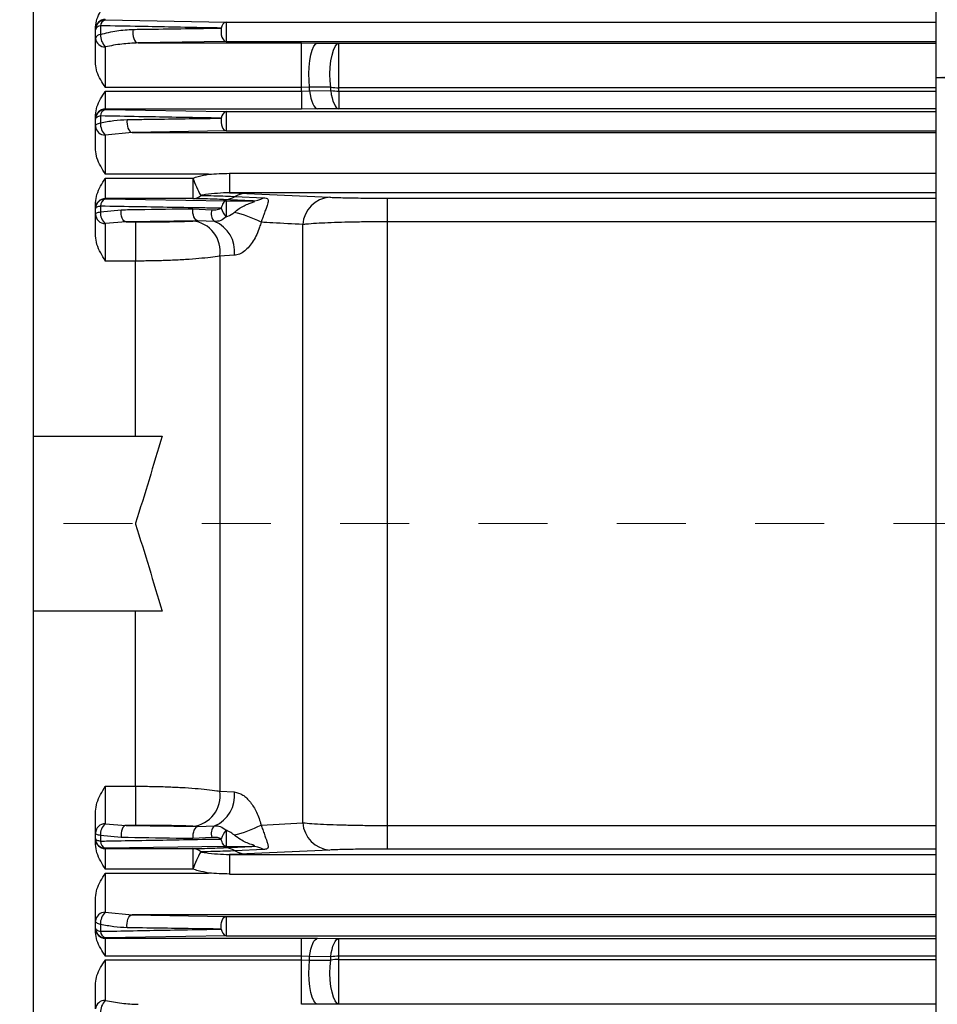
# Model space of a CAD drawing. Units: inches. Extents: x 0 to 16.8, y 0 to 10.8.
# Drawn here: x 2.3 to 3.6, y 5.5 to 7 of the extents above; entities that cross this region are included whole.
import ezdxf

# ---------------------------------------------------------------- set-up
doc = ezdxf.new("R2010")
doc.units = ezdxf.units.IN
doc.header["$MEASUREMENT"] = 0
doc.linetypes.add('SLD-Center', pattern=[0.75, 0.6, -0.05, 0.05, -0.05])
doc.linetypes.add('SLD-Solid', pattern=[0])
doc.layers.add('DIMENSION', color=5, linetype='SLD-Solid')
doc.styles.add('SLDTEXTSTYLE0', font='ARIAL.TTF', dxfattribs={"width": 0.948})
doc.dimstyles.new('SLDDIMSTYLE6', dxfattribs={"dimtxt": 0.1, "dimasz": 0.1, "dimexe": 0, "dimexo": 0.0625, "dimgap": 0.025, "dimtad": 0, "dimtih": 1, "dimtoh": 1, "dimdec": 0, "dimlfac": 7, "dimrnd": 1e-09, "dimzin": 12, "dimdsep": 46, "dimtxsty": 'SLDTEXTSTYLE0', "dimsah": 1, "dimcen": 0.09, "dimadec": 0, "dimazin": 3, "dimtfac": 1, "dimtdec": 0, "dimtofl": 0, "dimtmove": 0, "dimatfit": 3, "dimfxl": 1, "dimfrac": 2, "dimtolj": 1, "dimtzin": 12, "dimarcsym": 0})
doc.dimstyles.new('SLDDIMSTYLE7', dxfattribs={"dimtxt": 0.1, "dimasz": 0.1, "dimexe": 0, "dimexo": 0.0625, "dimgap": 0.025, "dimtad": 0, "dimtih": 1, "dimtoh": 1, "dimlfac": 7, "dimrnd": 1e-09, "dimzin": 12, "dimdsep": 46, "dimtxsty": 'SLDTEXTSTYLE0', "dimsah": 1, "dimcen": 0.09, "dimadec": 0, "dimazin": 3, "dimtfac": 1, "dimtofl": 0, "dimtmove": 0, "dimatfit": 3, "dimfxl": 1, "dimfrac": 2, "dimtolj": 1, "dimtzin": 12, "dimarcsym": 0})

# ---------------------------------------------------------------- blocks, each defined once
blk = doc.blocks.new('_D_23')
at = {"layer": 'DIMENSION'}
for p, q in [((3.5914, 6.8833), (4.8215, 6.8833)), ((5.5706, 6.8833), (5.1652, 6.8833))]:
    blk.add_line(p, q, dxfattribs=at)
for points in [[(3.5914, 6.8833), (3.6914, 6.8683), (3.6914, 6.8983)], [(5.5706, 6.8833), (5.4706, 6.8983), (5.4706, 6.8683)]]:
    blk.add_solid(points, dxfattribs=at)
at = {"layer": 'DIMENSION', "insert": (4.8215, 6.9355), "char_height": 0.1, "attachment_point": 1, "style": 'SLDTEXTSTYLE0'}
blk.add_mtext('13.85', dxfattribs=at)
blk = doc.blocks.new('_D_26')
at = {"layer": 'DIMENSION'}
for p, q in [((1.5495, 6.6004), (1.5495, 9.1818)), ((8.7902, 6.5448), (8.7902, 9.1818)), ((1.5495, 9.0818), (5.1214, 9.0818)), ((8.7902, 9.0818), (5.2206, 9.0818))]:
    blk.add_line(p, q, dxfattribs=at)
for points in [[(1.5495, 9.0818), (1.6495, 9.0668), (1.6495, 9.0968)], [(8.7902, 9.0818), (8.6902, 9.0968), (8.6902, 9.0668)]]:
    blk.add_solid(points, dxfattribs=at)
at = {"layer": 'DIMENSION', "insert": (5.1214, 9.134), "char_height": 0.1, "attachment_point": 1, "style": 'SLDTEXTSTYLE0'}
blk.add_mtext('C', dxfattribs=at)

msp = doc.modelspace()

# ---------------------------------------------------------------- linework, layer by layer
at = {"color": 7, "linetype": 'SLD-Solid', "lineweight": 25}
for p, q in [((3.59138, 7.60058), (3.59138, 5.4277)), ((2.28629, 7.09771), (2.28629, 6.36432)), ((2.39034, 6.96716), (2.39034, 6.96631)), ((2.39034, 6.96631), (2.56513, 6.9633)), ((2.37628, 6.95311), (2.37628, 6.95652)), ((2.37628, 6.95225), (2.37628, 6.95311)), ((2.37628, 6.93976), (2.37628, 6.95225)), ((2.38331, 6.958), (2.38331, 6.94541)), ((2.56513, 6.9633), (2.56513, 6.93519)), ((2.37628, 6.9026), (2.37628, 6.93976)), ((2.39034, 6.92746), (2.39034, 6.86878)), ((2.56513, 6.93519), (2.43775, 6.93306)), ((2.43775, 6.93306), (2.67407, 6.93306)), ((2.67407, 6.93306), (2.69736, 6.93297)), ((2.67407, 6.86878), (2.67407, 6.93306)), ((2.69736, 6.93297), (2.72789, 6.93274)), ((2.72789, 6.86832), (2.72789, 6.93274)), ((2.67407, 6.86878), (2.39034, 6.86878)), ((2.68571, 6.86931), (2.67407, 6.86878)), ((2.67407, 6.86333), (2.67407, 6.86878)), ((2.71625, 6.86898), (2.68571, 6.86931)), ((2.68571, 6.86403), (2.68571, 6.86931)), ((2.71625, 6.86416), (2.71625, 6.86898)), ((2.72789, 6.8635), (2.72789, 6.86832)), ((2.39034, 6.86333), (2.67407, 6.86333)), ((2.39034, 6.86333), (2.39034, 6.83748)), ((2.67407, 6.86333), (2.68571, 6.86403)), ((2.67407, 6.86333), (2.67407, 6.83748)), ((2.68571, 6.86403), (2.71625, 6.86416)), ((2.72789, 6.8635), (2.72789, 6.83781)), ((2.39034, 6.83748), (2.39034, 6.83682)), ((2.67407, 6.83748), (2.39034, 6.83748)), ((2.39034, 6.83682), (2.56513, 6.83394)), ((2.69736, 6.83757), (2.67407, 6.83748)), ((2.72789, 6.83781), (2.69736, 6.83757)), ((2.37628, 6.82343), (2.37628, 6.82902)), ((2.37628, 6.82276), (2.37628, 6.82343)), ((2.37628, 6.81276), (2.37628, 6.82276)), ((2.38331, 6.82747), (2.38331, 6.81739)), ((2.56513, 6.83394), (2.56513, 6.80583)), ((2.37628, 6.77841), (2.37628, 6.81276)), ((2.42905, 6.80364), (2.39034, 6.79988)), ((2.39034, 6.79988), (2.39034, 6.7432)), ((2.56513, 6.80583), (2.42905, 6.80364)), ((2.53973, 6.7432), (2.39034, 6.7432)), ((2.39034, 6.73755), (2.51708, 6.73755)), ((2.39034, 6.73755), (2.39034, 6.70787)), ((2.51708, 6.73755), (2.51708, 6.70787)), ((2.56981, 6.74457), (3.59138, 6.74457)), ((2.56981, 6.74457), (2.56981, 6.71649)), ((2.57801, 6.71105), (2.61917, 6.70909)), ((2.59478, 6.71556), (2.71492, 6.70986)), ((2.79773, 6.70857), (2.79773, 6.67438)), ((2.37628, 6.69381), (2.37628, 6.70196)), ((2.38331, 6.69698), (2.38331, 6.68883)), ((2.39034, 6.70787), (2.39034, 6.70737)), ((2.51708, 6.70787), (2.39034, 6.70787)), ((2.39034, 6.70737), (2.56513, 6.70458)), ((2.60242, 6.70458), (2.56124, 6.70654)), ((2.56513, 6.70458), (2.56513, 6.68138)), ((2.56513, 6.70458), (2.60242, 6.70458)), ((2.37628, 6.69331), (2.37628, 6.69381)), ((2.37628, 6.68523), (2.37628, 6.69331)), ((2.37628, 6.65388), (2.37628, 6.68523)), ((2.38331, 6.68883), (2.41331, 6.69184)), ((2.51715, 6.69335), (2.54444, 6.69167)), ((2.42034, 6.6742), (2.39034, 6.67189)), ((2.39034, 6.67189), (2.39034, 6.6176)), ((2.52418, 6.67583), (2.42034, 6.6742)), ((2.42034, 6.6742), (2.43404, 6.6742)), ((2.43404, 6.6742), (2.43404, 6.6176)), ((2.51685, 6.67549), (2.52418, 6.67583)), ((2.54825, 6.67474), (2.52418, 6.67583)), ((2.67596, 5.80509), (2.67596, 6.67045)), ((2.79773, 6.67438), (2.79773, 5.80116)), ((2.57692, 6.62596), (2.55581, 6.62486)), ((2.55581, 6.62486), (2.55581, 5.85068)), ((2.43404, 6.6176), (2.39034, 6.6176)), ((2.43404, 6.36432), (2.43404, 6.6176)), ((2.28629, 6.36432), (2.28629, 6.11122)), ((2.28629, 6.36432), (2.47275, 6.36432)), ((2.47275, 6.11122), (2.28629, 6.11122)), ((2.28629, 6.11122), (2.28629, 5.37783)), ((2.43404, 5.85794), (2.43404, 6.11122)), ((2.39034, 5.85794), (2.43404, 5.85794)), ((2.39034, 5.85794), (2.39034, 5.80365)), ((2.43404, 5.85794), (2.43404, 5.80134)), ((2.55581, 5.85068), (2.57692, 5.84959)), ((2.37628, 5.79031), (2.37628, 5.82167)), ((2.39034, 5.80365), (2.42034, 5.80134)), ((2.42034, 5.80134), (2.52418, 5.79971)), ((2.43404, 5.80134), (2.42034, 5.80134)), ((2.52418, 5.79971), (2.51685, 5.80005)), ((2.52418, 5.79971), (2.54825, 5.8008)), ((2.61557, 5.80184), (2.67596, 5.80509)), ((2.79773, 5.80116), (2.79773, 5.76698)), ((2.37628, 5.78223), (2.37628, 5.79031)), ((2.41331, 5.7837), (2.38331, 5.78671)), ((2.38331, 5.78671), (2.38331, 5.77857)), ((2.54444, 5.78387), (2.51715, 5.78219)), ((2.56513, 5.79416), (2.56513, 5.77096)), ((2.37628, 5.78173), (2.37628, 5.78223)), ((2.37628, 5.77358), (2.37628, 5.78173)), ((2.56513, 5.77096), (2.39034, 5.76817)), ((2.56124, 5.769), (2.60242, 5.77096)), ((2.56513, 5.77096), (2.60242, 5.77096)), ((2.39034, 5.76817), (2.39034, 5.76768)), ((2.39034, 5.76768), (2.51708, 5.76768)), ((2.39034, 5.76768), (2.39034, 5.73799)), ((2.51708, 5.76768), (2.51708, 5.73799)), ((2.56981, 5.75905), (2.56981, 5.73097)), ((2.61917, 5.76645), (2.57801, 5.76449)), ((2.71492, 5.76568), (2.59478, 5.75998)), ((2.51708, 5.73799), (2.39034, 5.73799)), ((2.39034, 5.73234), (2.53973, 5.73234)), ((2.39034, 5.73234), (2.39034, 5.67566)), ((2.56981, 5.73097), (3.59138, 5.73097)), ((2.37628, 5.66278), (2.37628, 5.69713)), ((2.39034, 5.67566), (2.42905, 5.6719)), ((2.42905, 5.6719), (2.56513, 5.66971)), ((2.56513, 5.66971), (2.56513, 5.6416)), ((2.37628, 5.65278), (2.37628, 5.66278)), ((2.38331, 5.65815), (2.38331, 5.64807)), ((2.37628, 5.65211), (2.37628, 5.65278)), ((2.37628, 5.64652), (2.37628, 5.65211)), ((2.56513, 5.6416), (2.39034, 5.63872)), ((2.39034, 5.63872), (2.39034, 5.63806)), ((2.39034, 5.63806), (2.67407, 5.63806)), ((2.39034, 5.63806), (2.39034, 5.61222)), ((2.67407, 5.63806), (2.69736, 5.63797)), ((2.67407, 5.61222), (2.67407, 5.63806)), ((2.69736, 5.63797), (2.72789, 5.63773)), ((2.72789, 5.61204), (2.72789, 5.63773)), ((2.67407, 5.61222), (2.39034, 5.61222)), ((2.67407, 5.60677), (2.67407, 5.61222)), ((2.68571, 5.61151), (2.67407, 5.61222)), ((2.72789, 5.60722), (2.72789, 5.61204)), ((2.39034, 5.60677), (2.67407, 5.60677)), ((2.39034, 5.60677), (2.39034, 5.54809)), ((2.67407, 5.54248), (2.67407, 5.60677)), ((2.67407, 5.60677), (2.68571, 5.60623)), ((2.71625, 5.61138), (2.68571, 5.61151)), ((2.68571, 5.60623), (2.68571, 5.61151)), ((2.68571, 5.60623), (2.71625, 5.60656)), ((2.71625, 5.60656), (2.71625, 5.61138)), ((2.72789, 5.5428), (2.72789, 5.60722)), ((2.37628, 5.53578), (2.37628, 5.57294)), ((2.69736, 5.54257), (2.67407, 5.54248)), ((2.72789, 5.5428), (2.69736, 5.54257))]:
    msp.add_line(p, q, dxfattribs=at)
at = {"color": 8, "linetype": 'SLD-Solid', "lineweight": 25}
for p, q in [((2.56513, 6.9633), (3.59138, 6.9633)), ((2.56513, 6.93519), (3.59138, 6.93519)), ((2.72789, 6.93274), (3.59138, 6.93274)), ((3.59138, 6.86832), (2.72789, 6.86832)), ((2.72789, 6.8635), (3.59138, 6.8635)), ((3.59138, 6.83781), (2.72789, 6.83781)), ((2.56513, 6.83394), (3.59138, 6.83394)), ((2.42905, 6.80364), (3.59138, 6.80364)), ((2.56513, 6.80583), (3.59138, 6.80583)), ((3.59138, 6.71649), (2.56981, 6.71649)), ((2.79773, 6.70857), (3.59138, 6.70857)), ((3.59138, 6.67438), (2.79773, 6.67438)), ((2.79773, 5.80116), (3.59138, 5.80116)), ((2.56981, 5.75905), (3.59138, 5.75905)), ((3.59138, 5.76698), (2.79773, 5.76698)), ((3.59138, 5.6719), (2.42905, 5.6719)), ((2.56513, 5.66971), (3.59138, 5.66971)), ((2.56513, 5.6416), (3.59138, 5.6416)), ((2.72789, 5.63773), (3.59138, 5.63773)), ((3.59138, 5.61204), (2.72789, 5.61204)), ((2.72789, 5.60722), (3.59138, 5.60722)), ((3.59138, 5.5428), (2.72789, 5.5428))]:
    msp.add_line(p, q, dxfattribs=at)
at = {"color": 7, "linetype": 'SLD-Center', "lineweight": 18, "ltscale": 0.142857}
msp.add_line((8.82992, 6.23777), (1.36366, 6.23777), dxfattribs=at)
at = {"color": 7, "linetype": 'SLD-Solid', "lineweight": 25, "flags": 128}
for points in [[(2.43072, 6.95272), (2.43023, 6.94943), (2.43019, 6.946), (2.4306, 6.94263), (2.43144, 6.93954), (2.43266, 6.93689), (2.43417, 6.93486), (2.43591, 6.93355), (2.43775, 6.93306)], [(2.5581, 6.95461), (2.55766, 6.95133), (2.55765, 6.94793), (2.55807, 6.94461), (2.55891, 6.94156), (2.56012, 6.93895), (2.56162, 6.93695), (2.56332, 6.93567), (2.56513, 6.93519)], [(2.68571, 6.86931), (2.68491, 6.87866), (2.6847, 6.88846), (2.68511, 6.89824), (2.68609, 6.90753), (2.68762, 6.91588), (2.68962, 6.92289), (2.69198, 6.92823), (2.6946, 6.93165), (2.69736, 6.93297)], [(2.71625, 6.86898), (2.71544, 6.87834), (2.71523, 6.88815), (2.71563, 6.89794), (2.71661, 6.90724), (2.71814, 6.91561), (2.72014, 6.92263), (2.72251, 6.92799), (2.72513, 6.93141), (2.72789, 6.93274)], [(2.68571, 6.86403), (2.68661, 6.85848), (2.68772, 6.85341), (2.68902, 6.8489), (2.69048, 6.84506), (2.69208, 6.84195), (2.69378, 6.83964), (2.69555, 6.83817), (2.69736, 6.83757)], [(2.71625, 6.86416), (2.71715, 6.85863), (2.71826, 6.85358), (2.71956, 6.84909), (2.72102, 6.84527), (2.72262, 6.84217), (2.72432, 6.83987), (2.72609, 6.83841), (2.72789, 6.83781)], [(2.38331, 6.82747), (2.38178, 6.82708), (2.3804, 6.82661), (2.37918, 6.82607), (2.37816, 6.82548), (2.37735, 6.82484), (2.37676, 6.82417), (2.3764, 6.82347), (2.37628, 6.82276)], [(2.42202, 6.82229), (2.42169, 6.81907), (2.42176, 6.81577), (2.42223, 6.81258), (2.42308, 6.80967), (2.42426, 6.8072), (2.4257, 6.80531), (2.42733, 6.8041), (2.42905, 6.80364)], [(2.5581, 6.82428), (2.5578, 6.82107), (2.55789, 6.8178), (2.55838, 6.81464), (2.55923, 6.81177), (2.5604, 6.80934), (2.56183, 6.80747), (2.56344, 6.80628), (2.56513, 6.80583)], [(2.37628, 6.81276), (2.3764, 6.81346), (2.37676, 6.81414), (2.37735, 6.81481), (2.37816, 6.81543), (2.37918, 6.81601), (2.3804, 6.81654), (2.38178, 6.817), (2.38331, 6.81739)], [(2.38331, 6.69698), (2.38178, 6.69667), (2.3804, 6.6963), (2.37918, 6.69589), (2.37816, 6.69543), (2.37735, 6.69493), (2.37676, 6.69441), (2.3764, 6.69386), (2.37628, 6.69331)], [(2.56513, 6.70458), (2.56395, 6.70435), (2.5628, 6.70374), (2.56171, 6.70279), (2.56071, 6.70151), (2.55983, 6.69994), (2.55909, 6.69813), (2.55851, 6.69611), (2.5581, 6.69394)], [(2.37628, 6.68523), (2.3764, 6.68577), (2.37676, 6.6863), (2.37735, 6.68682), (2.37816, 6.68731), (2.37918, 6.68776), (2.3804, 6.68817), (2.38178, 6.68853), (2.38331, 6.68883)], [(2.42034, 6.6742), (2.41873, 6.67463), (2.41719, 6.67575), (2.41581, 6.6775), (2.41467, 6.6798), (2.41381, 6.68253), (2.41328, 6.68555), (2.41312, 6.68871), (2.41331, 6.69184)], [(2.52418, 6.67583), (2.52258, 6.67625), (2.52105, 6.67736), (2.51968, 6.6791), (2.51854, 6.68138), (2.51768, 6.68409), (2.51715, 6.68709), (2.51697, 6.69023), (2.51715, 6.69335)], [(2.42034, 5.80134), (2.41873, 5.80091), (2.41719, 5.79979), (2.41581, 5.79804), (2.41467, 5.79574), (2.41381, 5.79301), (2.41328, 5.78999), (2.41312, 5.78683), (2.41331, 5.7837)], [(2.52418, 5.79971), (2.52258, 5.79929), (2.52105, 5.79818), (2.51968, 5.79644), (2.51854, 5.79416), (2.51768, 5.79145), (2.51715, 5.78846), (2.51697, 5.78532), (2.51715, 5.78219)], [(2.38331, 5.78671), (2.38178, 5.78702), (2.3804, 5.78737), (2.37918, 5.78778), (2.37816, 5.78824), (2.37735, 5.78872), (2.37676, 5.78924), (2.3764, 5.78977), (2.37628, 5.79031)], [(2.37628, 5.78223), (2.3764, 5.78168), (2.37676, 5.78114), (2.37735, 5.78061), (2.37816, 5.78011), (2.37918, 5.77965), (2.3804, 5.77924), (2.38178, 5.77887), (2.38331, 5.77857)], [(2.56513, 5.77096), (2.56395, 5.7712), (2.5628, 5.7718), (2.56171, 5.77275), (2.56071, 5.77403), (2.55983, 5.7756), (2.55909, 5.77741), (2.55851, 5.77943), (2.5581, 5.7816)], [(2.42202, 5.65325), (2.42169, 5.65647), (2.42176, 5.65977), (2.42223, 5.66296), (2.42308, 5.66587), (2.42426, 5.66834), (2.4257, 5.67023), (2.42733, 5.67144), (2.42905, 5.6719)], [(2.5581, 5.65126), (2.5578, 5.65447), (2.55789, 5.65774), (2.55838, 5.6609), (2.55923, 5.66377), (2.5604, 5.66621), (2.56183, 5.66807), (2.56344, 5.66926), (2.56513, 5.66971)], [(2.38331, 5.65815), (2.38178, 5.65854), (2.3804, 5.659), (2.37918, 5.65953), (2.37816, 5.66011), (2.37735, 5.66074), (2.37676, 5.6614), (2.3764, 5.66208), (2.37628, 5.66278)], [(2.37628, 5.65278), (2.3764, 5.65207), (2.37676, 5.65137), (2.37735, 5.6507), (2.37816, 5.65006), (2.37918, 5.64947), (2.3804, 5.64893), (2.38178, 5.64846), (2.38331, 5.64807)], [(2.68571, 5.61151), (2.68661, 5.61706), (2.68772, 5.62214), (2.68902, 5.62664), (2.69048, 5.63048), (2.69208, 5.63359), (2.69378, 5.6359), (2.69555, 5.63737), (2.69736, 5.63797)], [(2.71625, 5.61138), (2.71715, 5.61691), (2.71826, 5.62196), (2.71956, 5.62645), (2.72102, 5.63027), (2.72262, 5.63337), (2.72432, 5.63567), (2.72609, 5.63713), (2.72789, 5.63773)], [(2.69736, 5.54257), (2.6946, 5.54389), (2.69198, 5.54731), (2.68962, 5.55265), (2.68762, 5.55967), (2.68609, 5.56802), (2.68511, 5.5773), (2.6847, 5.58708), (2.68491, 5.59688), (2.68571, 5.60623)], [(2.72789, 5.5428), (2.72513, 5.54413), (2.72251, 5.54755), (2.72014, 5.55291), (2.71814, 5.55994), (2.71661, 5.5683), (2.71563, 5.5776), (2.71523, 5.58739), (2.71544, 5.5972), (2.71625, 5.60656)]]:
    msp.add_lwpolyline(points, dxfattribs=at)
at = {"color": 7, "linetype": 'SLD-Solid', "lineweight": 25}
for centre, radius, start, end in [((2.39034, 6.9531), 0.01406, 89.99018, 179.99018), ((2.39034, 6.95225), 0.01406, 89.99018, 179.99018), ((2.39281, 6.95709), 0.00955, 105.02866, 174.48465), ((2.38393, 6.95007), 0.00796, 94.47744, 164.07438), ((2.56782, 6.95394), 0.00974, 106.00093, 176.04386), ((2.38387, 6.93752), 0.00791, 94.03964, 163.52325), ((2.38952, 6.9407), 0.01327, 184.06472, 273.55637), ((2.4094, 6.94527), 0.0261, 179.70481, 223.06461), ((2.72783, 6.96989), 0.10157, 263.45307, 270.03624), ((2.72783, 6.96585), 0.10235, 263.50285, 270.03609), ((2.39034, 6.82343), 0.01406, 89.99018, 179.99018), ((2.39034, 6.82276), 0.01406, 89.99018, 179.99018), ((2.39339, 6.82721), 0.01009, 107.61611, 178.49555), ((2.56837, 6.8242), 0.01026, 108.35842, 179.57455), ((2.38977, 6.81338), 0.01351, 182.61651, 272.39689), ((2.40674, 6.81663), 0.02345, 178.15273, 225.60299), ((2.65161, 6.78321), 0.14206, 198.74651, 209.8339), ((2.51594, 6.72662), 0.01878, 273.49649, 311.45714), ((2.5606, 6.74236), 0.03583, 271.02311, 299.0726), ((2.59542, 6.67974), 0.03583, 91.02311, 119.0726), ((2.60177, 6.74034), 0.03576, 271.0288, 299.10337), ((2.71814, 6.66772), 0.04227, 94.3614, 176.29309), ((2.39034, 6.69381), 0.01406, 89.99018, 179.99018), ((2.39034, 6.69331), 0.01406, 89.99018, 179.99018), ((2.39399, 6.69732), 0.01069, 109.97995, 181.85302), ((2.38998, 6.6856), 0.01371, 181.56007, 271.47941), ((2.40415, 6.68756), 0.02089, 176.50773, 228.58377), ((2.55926, 6.68611), 0.01583, 159.44886, 225.93089), ((2.5916, 6.70444), 0.0351, 197.40156, 221.06718), ((2.54365, 6.53732), 0.15419, 62.19581, 77.65907), ((2.51255, 6.63187), 0.04383, 350.79225, 84.37366), ((2.5315, 6.63208), 0.04584, 352.32704, 68.55518), ((2.51255, 5.84367), 0.04383, 275.62634, 9.20775), ((2.5315, 5.84347), 0.04584, 291.44482, 7.67296), ((2.38998, 5.78994), 0.01371, 88.52059, 178.43993), ((2.40415, 5.78799), 0.02089, 131.41623, 183.49227), ((2.55926, 5.78943), 0.01583, 134.06911, 200.55114), ((2.54365, 5.93822), 0.15419, 282.34093, 297.80419), ((2.71814, 5.80782), 0.04227, 183.70691, 265.6386), ((2.5916, 5.7711), 0.0351, 138.93282, 162.59844), ((2.39034, 5.78223), 0.01406, 180.00982, 270.00982), ((2.39034, 5.78173), 0.01406, 180.00982, 270.00982), ((2.39399, 5.77822), 0.01069, 178.14698, 250.02005), ((2.5606, 5.73318), 0.03583, 60.9274, 88.97689), ((2.60177, 5.73521), 0.03576, 60.89663, 88.9712), ((2.51594, 5.74893), 0.01878, 48.54286, 86.50351), ((2.65161, 5.69233), 0.14206, 150.1661, 161.25349), ((2.59542, 5.7958), 0.03583, 240.9274, 268.97689), ((2.38977, 5.66216), 0.01351, 87.60311, 177.38349), ((2.40674, 5.65891), 0.02345, 134.39701, 181.84727), ((2.39034, 5.65278), 0.01406, 180.00982, 270.00982), ((2.39034, 5.65212), 0.01406, 180.00982, 270.00982), ((2.39339, 5.64833), 0.01009, 181.50445, 252.38389), ((2.56837, 5.65134), 0.01026, 180.42545, 251.64158), ((2.72783, 5.50969), 0.10235, 89.96391, 96.49715), ((2.72783, 5.50565), 0.10157, 89.96376, 96.54693), ((2.38952, 5.53484), 0.01327, 86.44363, 175.93528), ((2.4094, 5.53027), 0.0261, 136.93539, 180.29519)]:
    msp.add_arc(centre, radius, start, end, dxfattribs=at)
for points, knots in [([(2.37628, 6.95652), (2.37676, 6.96023), (2.37775, 6.96793), (2.3835, 6.97866), (2.38801, 6.98562), (2.39032, 6.98913), (2.39034, 6.98915)], [0, 0, 0, 0, 0.3144445, 0.6532718, 0.9975592, 1, 1, 1, 1]), ([(2.5581, 6.95461), (2.55026, 6.95476), (2.51102, 6.95551), (2.45271, 6.95664), (2.40239, 6.95763), (2.38331, 6.958)], [0, 0, 0, 0, 0.1343304, 0.6716531, 1, 1, 1, 1]), ([(2.38331, 6.94541), (2.39123, 6.9474), (2.40719, 6.95141), (2.42284, 6.95228), (2.43072, 6.95272)], [0, 0, 0, 0, 0.49617307, 1, 1, 1, 1]), ([(2.43072, 6.95272), (2.4386, 6.95284), (2.48101, 6.95347), (2.52351, 6.9541), (2.5581, 6.95461)], [0, 0, 0, 0, 0.1859881, 1, 1, 1, 1]), ([(2.43775, 6.93306), (2.42994, 6.93272), (2.41424, 6.93203), (2.39833, 6.92899), (2.39034, 6.92746)], [0, 0, 0, 0, 0.4973191, 1, 1, 1, 1]), ([(2.39034, 6.86878), (2.39032, 6.8688), (2.38803, 6.87245), (2.38353, 6.87973), (2.37776, 6.89086), (2.37676, 6.8988), (2.37628, 6.9026)], [0, 0, 0, 0, 0.0024408, 0.3426971, 0.6855529, 1, 1, 1, 1]), ([(2.37628, 6.82902), (2.37676, 6.83292), (2.37775, 6.841), (2.3835, 6.85228), (2.38801, 6.85961), (2.39032, 6.8633), (2.39034, 6.86333)], [0, 0, 0, 0, 0.3144445, 0.6532718, 0.9975592, 1, 1, 1, 1]), ([(2.5581, 6.82428), (2.55016, 6.82442), (2.51044, 6.82514), (2.45215, 6.8262), (2.40189, 6.82713), (2.38331, 6.82747)], [0, 0, 0, 0, 0.1361202, 0.6806015, 1, 1, 1, 1]), ([(2.38331, 6.81739), (2.38977, 6.81872), (2.40276, 6.82141), (2.41558, 6.822), (2.42202, 6.82229)], [0, 0, 0, 0, 0.497556, 1, 1, 1, 1]), ([(2.42202, 6.82229), (2.42999, 6.82241), (2.46987, 6.82299), (2.51524, 6.82365), (2.55265, 6.8242), (2.5581, 6.82428)], [0, 0, 0, 0, 0.1759754, 0.8798773, 1, 1, 1, 1]), ([(2.39034, 6.7432), (2.39032, 6.74322), (2.38803, 6.74701), (2.38353, 6.75459), (2.37776, 6.76617), (2.37676, 6.77445), (2.37628, 6.77841)], [0, 0, 0, 0, 0.0024408, 0.34269715, 0.68555291, 1, 1, 1, 1]), ([(2.37628, 6.70196), (2.37676, 6.70599), (2.37775, 6.71437), (2.3835, 6.72608), (2.38801, 6.73369), (2.39032, 6.73753), (2.39034, 6.73755)], [0, 0, 0, 0, 0.3144445, 0.6532718, 0.9975592, 1, 1, 1, 1]), ([(2.51708, 6.73755), (2.51965, 6.73834), (2.52708, 6.74063), (2.53473, 6.74218), (2.53973, 6.7432)], [0, 0, 0, 0, 0.3457958, 1, 1, 1, 1]), ([(2.53973, 6.7432), (2.5398, 6.7432), (2.5498, 6.7441), (2.55984, 6.74433), (2.56981, 6.74457)], [0, 0, 0, 0, 0.0075862, 1, 1, 1, 1]), ([(2.56981, 6.71649), (2.55822, 6.71598), (2.54443, 6.71536), (2.53058, 6.71293), (2.52837, 6.71254)], [0, 0, 0, 0, 0.8405513, 1, 1, 1, 1]), ([(2.52837, 6.71254), (2.53484, 6.7124), (2.54789, 6.71213), (2.56469, 6.71162), (2.57354, 6.71124), (2.57801, 6.71105)], [0, 0, 0, 0, 0.326866, 0.6598362, 1, 1, 1, 1]), ([(2.56981, 6.71649), (2.57444, 6.71634), (2.58375, 6.71605), (2.59109, 6.71572), (2.59478, 6.71556)], [0, 0, 0, 0, 0.4969012, 1, 1, 1, 1]), ([(2.61917, 6.70909), (2.62055, 6.70897), (2.6232, 6.70873), (2.62559, 6.70738), (2.62624, 6.70447), (2.62473, 6.69939), (2.62264, 6.69345), (2.62081, 6.68824), (2.61912, 6.68341), (2.61723, 6.67809), (2.61614, 6.6752), (2.61557, 6.6737)], [0, 0, 0, 0, 0.131768, 0.2528121, 0.3987797, 0.5902402, 0.7043639, 0.7597553, 0.8611293, 0.9278887, 1, 1, 1, 1]), ([(2.71492, 6.70986), (2.71604, 6.70981), (2.71983, 6.70964), (2.72774, 6.70938), (2.73929, 6.70909), (2.75245, 6.70886), (2.76679, 6.70869), (2.78204, 6.70859), (2.7925, 6.70857), (2.79773, 6.70857)], [0, 0, 0, 0, 0.0659766, 0.2231707, 0.3803395, 0.5352124, 0.6900646, 0.8450364, 1, 1, 1, 1]), ([(2.5581, 6.69394), (2.55009, 6.69408), (2.51002, 6.69477), (2.45175, 6.69578), (2.40153, 6.69666), (2.38331, 6.69698)], [0, 0, 0, 0, 0.1374112, 0.6870563, 1, 1, 1, 1]), ([(2.56124, 6.70654), (2.55734, 6.70671), (2.54947, 6.70705), (2.53455, 6.7075), (2.52282, 6.70775), (2.51708, 6.70787)], [0, 0, 0, 0, 0.3335378, 0.6741606, 1, 1, 1, 1]), ([(2.5766, 6.68794), (2.57897, 6.6899), (2.58564, 6.69541), (2.59542, 6.69969), (2.60276, 6.70234), (2.60523, 6.70331), (2.60602, 6.70373), (2.60629, 6.70398), (2.60625, 6.70417), (2.60595, 6.70433), (2.60496, 6.70451), (2.60365, 6.70456), (2.60262, 6.70458), (2.60242, 6.70458)], [0, 0, 0, 0, 0.2182574, 0.6135909, 0.7676981, 0.8226783, 0.8438981, 0.8653321, 0.8803113, 0.8952612, 0.9195755, 0.9839803, 1, 1, 1, 1]), ([(2.41331, 6.69184), (2.42135, 6.69196), (2.45595, 6.69246), (2.49057, 6.69296), (2.51715, 6.69335)], [0, 0, 0, 0, 0.2323374, 1, 1, 1, 1]), ([(2.54444, 6.69167), (2.54633, 6.69153), (2.55087, 6.69121), (2.55544, 6.69293), (2.5581, 6.69394)], [0, 0, 0, 0, 0.4164165, 1, 1, 1, 1]), ([(2.56513, 6.68138), (2.56251, 6.67937), (2.55707, 6.67518), (2.55127, 6.67489), (2.54825, 6.67474)], [0, 0, 0, 0, 0.4808589, 1, 1, 1, 1]), ([(2.56513, 6.68138), (2.56518, 6.6814), (2.56843, 6.68264), (2.57252, 6.68449), (2.57592, 6.68736), (2.5766, 6.68794)], [0, 0, 0, 0, 0.0117954, 0.7998308, 1, 1, 1, 1]), ([(2.43404, 6.6742), (2.43983, 6.67421), (2.45163, 6.67423), (2.4682, 6.67436), (2.4834, 6.67456), (2.49653, 6.67481), (2.50808, 6.67512), (2.5139, 6.67537), (2.51685, 6.67549)], [0, 0, 0, 0, 0.17211313, 0.35057604, 0.51058256, 0.67544905, 0.8354277, 1, 1, 1, 1]), ([(2.61557, 6.6737), (2.6149, 6.67132), (2.61313, 6.66506), (2.60937, 6.65575), (2.60424, 6.64622), (2.59837, 6.63824), (2.59169, 6.63175), (2.58443, 6.62719), (2.57942, 6.62637), (2.57692, 6.62596)], [0, 0, 0, 0, 0.0852491, 0.2246061, 0.3641148, 0.5122079, 0.6603939, 0.8301966, 1, 1, 1, 1]), ([(2.67596, 6.67045), (2.66141, 6.67123), (2.64126, 6.67231), (2.62116, 6.6734), (2.61557, 6.6737)], [0, 0, 0, 0, 0.7215872, 1, 1, 1, 1]), ([(2.79773, 6.67438), (2.79015, 6.67436), (2.77477, 6.67433), (2.75247, 6.67401), (2.73126, 6.67352), (2.712, 6.67284), (2.6949, 6.67197), (2.68325, 6.67115), (2.6776, 6.67061), (2.67596, 6.67045)], [0, 0, 0, 0, 0.1535983, 0.3115509, 0.4645253, 0.6217136, 0.7760619, 0.934596, 1, 1, 1, 1]), ([(2.39034, 6.6176), (2.39032, 6.61763), (2.38803, 6.62153), (2.38353, 6.62932), (2.37776, 6.64125), (2.37676, 6.64979), (2.37628, 6.65388)], [0, 0, 0, 0, 0.0024408, 0.3426971, 0.6855529, 1, 1, 1, 1]), ([(2.55581, 6.62486), (2.55153, 6.62419), (2.54296, 6.62284), (2.52608, 6.6211), (2.50669, 6.61965), (2.4855, 6.61856), (2.4633, 6.61787), (2.44605, 6.61762), (2.43627, 6.61761), (2.43404, 6.6176)], [0, 0, 0, 0, 0.1615522, 0.3230957, 0.4855495, 0.6479947, 0.80132, 0.954642, 1, 1, 1, 1]), ([(2.47275, 6.36432), (2.45997, 6.3223), (2.44713, 6.2801), (2.4341, 6.23795), (2.43404, 6.23777)], [0, 0, 0, 0, 0.99565332, 1, 1, 1, 1]), ([(2.43404, 6.23777), (2.4341, 6.23759), (2.44713, 6.19544), (2.45997, 6.15324), (2.47275, 6.11122)], [0, 0, 0, 0, 0.0043467, 1, 1, 1, 1]), ([(2.37628, 5.82167), (2.37676, 5.82575), (2.37775, 5.83424), (2.3835, 5.84617), (2.38801, 5.85397), (2.39032, 5.85791), (2.39034, 5.85794)], [0, 0, 0, 0, 0.3144445, 0.6532718, 0.9975592, 1, 1, 1, 1]), ([(2.43404, 5.85794), (2.44178, 5.8579), (2.45727, 5.85782), (2.47983, 5.8572), (2.50108, 5.85622), (2.52055, 5.85491), (2.53762, 5.85329), (2.549, 5.85183), (2.55439, 5.85092), (2.55581, 5.85068)], [0, 0, 0, 0, 0.1571958, 0.3143946, 0.4710218, 0.6276562, 0.7855343, 0.9434206, 1, 1, 1, 1]), ([(2.57692, 5.84959), (2.581, 5.84865), (2.58892, 5.84683), (2.60009, 5.83592), (2.60783, 5.82326), (2.61275, 5.81156), (2.61463, 5.80508), (2.61557, 5.80184)], [0, 0, 0, 0, 0.2750904, 0.5334673, 0.7663379, 0.883212, 1, 1, 1, 1]), ([(2.51685, 5.80005), (2.51588, 5.8001), (2.51222, 5.80026), (2.50449, 5.80052), (2.49289, 5.80081), (2.47964, 5.80104), (2.4652, 5.80121), (2.44984, 5.80132), (2.43931, 5.80133), (2.43404, 5.80134)], [0, 0, 0, 0, 0.0569224, 0.2153833, 0.3738259, 0.5303336, 0.6868244, 0.8434157, 1, 1, 1, 1]), ([(2.54825, 5.8008), (2.55106, 5.80068), (2.55684, 5.80043), (2.56232, 5.79629), (2.56513, 5.79416)], [0, 0, 0, 0, 0.485237, 1, 1, 1, 1]), ([(2.61557, 5.80184), (2.61638, 5.79969), (2.61762, 5.79638), (2.61971, 5.79043), (2.62128, 5.78598), (2.62337, 5.78001), (2.62456, 5.77661), (2.62575, 5.77246), (2.62622, 5.76969), (2.6249, 5.76758), (2.62242, 5.7667), (2.62014, 5.76652), (2.61917, 5.76645)], [0, 0, 0, 0, 0.1020888, 0.1569964, 0.2694034, 0.3123207, 0.4805938, 0.4955222, 0.6628338, 0.7874098, 0.9087827, 1, 1, 1, 1]), ([(2.67596, 5.80509), (2.68015, 5.80471), (2.68866, 5.80395), (2.70543, 5.803), (2.72486, 5.80222), (2.74598, 5.80165), (2.76826, 5.80129), (2.78554, 5.80117), (2.79545, 5.80116), (2.79773, 5.80116)], [0, 0, 0, 0, 0.1591273, 0.3227924, 0.4830658, 0.6481582, 0.7989728, 0.9538847, 1, 1, 1, 1]), ([(2.51715, 5.78219), (2.50911, 5.78231), (2.47448, 5.78281), (2.43988, 5.78331), (2.41331, 5.7837)], [0, 0, 0, 0, 0.2323374, 1, 1, 1, 1]), ([(2.5581, 5.7816), (2.55623, 5.78237), (2.55171, 5.78423), (2.54713, 5.78401), (2.54444, 5.78387)], [0, 0, 0, 0, 0.4134904, 1, 1, 1, 1]), ([(2.5766, 5.7876), (2.57446, 5.7892), (2.57084, 5.79189), (2.56678, 5.79351), (2.56513, 5.79416)], [0, 0, 0, 0, 0.5946624, 1, 1, 1, 1]), ([(2.60242, 5.77096), (2.60352, 5.77098), (2.60487, 5.771), (2.60597, 5.77122), (2.60627, 5.77137), (2.60628, 5.77157), (2.60594, 5.77187), (2.6045, 5.77256), (2.59776, 5.77498), (2.58731, 5.77901), (2.57959, 5.7852), (2.5766, 5.7876)], [0, 0, 0, 0, 0.0845258, 0.1038299, 0.1203137, 0.1368916, 0.1558937, 0.188997, 0.2983292, 0.7281509, 1, 1, 1, 1]), ([(2.39034, 5.73799), (2.39032, 5.73801), (2.38803, 5.74181), (2.38353, 5.74942), (2.37776, 5.76112), (2.37676, 5.76955), (2.37628, 5.77358)], [0, 0, 0, 0, 0.0024408, 0.34269715, 0.68555291, 1, 1, 1, 1]), ([(2.38331, 5.77857), (2.39131, 5.77871), (2.4313, 5.77941), (2.48956, 5.78042), (2.53986, 5.78128), (2.5581, 5.7816)], [0, 0, 0, 0, 0.1374112, 0.6870564, 1, 1, 1, 1]), ([(2.51708, 5.76768), (2.52282, 5.7678), (2.53443, 5.76804), (2.54937, 5.76849), (2.55726, 5.76883), (2.56124, 5.769)], [0, 0, 0, 0, 0.3258392, 0.6593142, 1, 1, 1, 1]), ([(2.57801, 5.76449), (2.57364, 5.7643), (2.5648, 5.76392), (2.54803, 5.76342), (2.53484, 5.76314), (2.52837, 5.763)], [0, 0, 0, 0, 0.3330261, 0.6731339, 1, 1, 1, 1]), ([(2.52837, 5.763), (2.53058, 5.76262), (2.54443, 5.76018), (2.55822, 5.75957), (2.56981, 5.75905)], [0, 0, 0, 0, 0.1594487, 1, 1, 1, 1]), ([(2.59478, 5.75998), (2.59113, 5.75982), (2.5838, 5.75949), (2.57449, 5.7592), (2.56981, 5.75905)], [0, 0, 0, 0, 0.49693284, 1, 1, 1, 1]), ([(2.79773, 5.76698), (2.79193, 5.76697), (2.78011, 5.76695), (2.76351, 5.76682), (2.74829, 5.76662), (2.73517, 5.76636), (2.72364, 5.76604), (2.71786, 5.7658), (2.71492, 5.76568)], [0, 0, 0, 0, 0.171753, 0.3499696, 0.5101168, 0.6752104, 0.8353141, 1, 1, 1, 1]), ([(2.37628, 5.69713), (2.37676, 5.70109), (2.37775, 5.70932), (2.3835, 5.72091), (2.38801, 5.72848), (2.39032, 5.73232), (2.39034, 5.73234)], [0, 0, 0, 0, 0.3144445, 0.6532718, 0.9975592, 1, 1, 1, 1]), ([(2.53973, 5.73234), (2.53473, 5.73336), (2.52708, 5.73492), (2.51965, 5.7372), (2.51708, 5.73799)], [0, 0, 0, 0, 0.6542042, 1, 1, 1, 1]), ([(2.56981, 5.73097), (2.56483, 5.73104), (2.55487, 5.73117), (2.54485, 5.73189), (2.5398, 5.73234), (2.53973, 5.73234)], [0, 0, 0, 0, 0.4956294, 0.9924159, 1, 1, 1, 1]), ([(2.42202, 5.65325), (2.41564, 5.65354), (2.40282, 5.65412), (2.38983, 5.65681), (2.38331, 5.65815)], [0, 0, 0, 0, 0.4974333, 1, 1, 1, 1]), ([(2.39034, 5.61222), (2.39032, 5.61224), (2.38803, 5.61589), (2.38353, 5.62322), (2.37776, 5.63449), (2.37676, 5.64263), (2.37628, 5.64652)], [0, 0, 0, 0, 0.0024408, 0.34269715, 0.68555291, 1, 1, 1, 1]), ([(2.38331, 5.64807), (2.39123, 5.64822), (2.43082, 5.64895), (2.48906, 5.65001), (2.53947, 5.65093), (2.5581, 5.65126)], [0, 0, 0, 0, 0.1361202, 0.6806016, 1, 1, 1, 1]), ([(2.5581, 5.65126), (2.55012, 5.65138), (2.51017, 5.65196), (2.46481, 5.65263), (2.42746, 5.65317), (2.42202, 5.65325)], [0, 0, 0, 0, 0.1759754, 0.8798773, 1, 1, 1, 1]), ([(2.37628, 5.57294), (2.37676, 5.57674), (2.37775, 5.58464), (2.3835, 5.59577), (2.38801, 5.60305), (2.39032, 5.60674), (2.39034, 5.60677)], [0, 0, 0, 0, 0.31444452, 0.65327184, 0.99755922, 1, 1, 1, 1]), ([(2.39034, 5.54809), (2.39825, 5.54657), (2.41416, 5.54352), (2.42986, 5.54283), (2.43775, 5.54248)], [0, 0, 0, 0, 0.4975441, 1, 1, 1, 1])]:
    msp.add_open_spline(points, degree=3, knots=knots, dxfattribs=at)

# ---------------------------------------------------------------- dimensions: what is measured, and where the dimension line sits
at = {"layer": 'DIMENSION'}
for base, p1, p2, dimstyle, picture, middle in [((8.79023, 9.08184), (1.54951, 6.52042), (8.79023, 6.46475), 'SLDDIMSTYLE6', '_D_26', (5.17098, 9.08184)), ((5.57062, 6.88332), (3.59138, 7.60058), (5.57062, 7.60058), 'SLDDIMSTYLE7', '_D_23', (4.99336, 6.88332))]:
    dim = msp.add_linear_dim(base=base, p1=p1, p2=p2, dimstyle=dimstyle, dxfattribs=at)
    dim.commit()
    dim.dimension.update_dxf_attribs({"geometry": picture, "text_midpoint": middle, "dimtype": 160})

doc.saveas('drawing.dxf')
